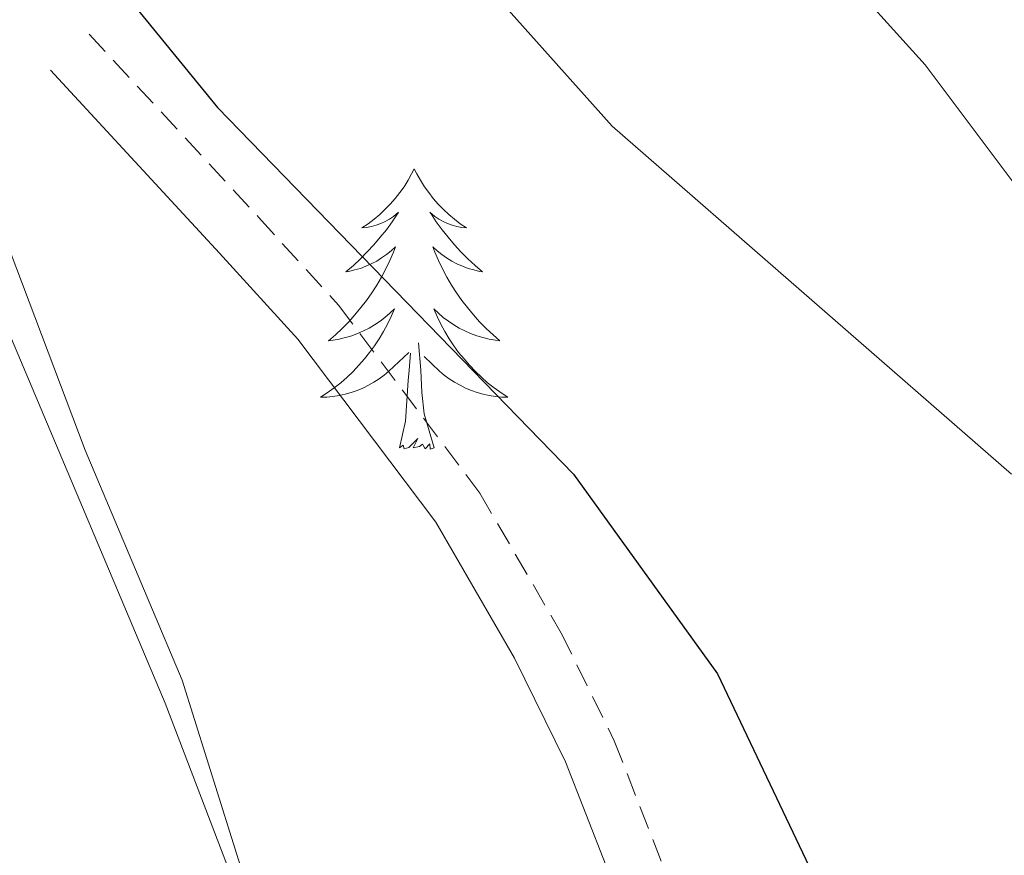
# Model space of a CAD drawing. Units: metres. Extents: x 624420 to 628928, y 4685192 to 4688242.
# Drawn here: x 628390 to 628432, y 4687441 to 4687477 of the extents above; entities that cross this region are included whole.
import ezdxf

# ---------------------------------------------------------------- set-up
doc = ezdxf.new("R2010")
doc.units = ezdxf.units.M
doc.header["$MEASUREMENT"] = 0
doc.linetypes.add('TRAZOSX2', pattern=[1.5, 1, -0.5])
for name, color, linetype, lineweight in [('Level 21', 19, 'Continuous', 0), ('Level 35', 92, 'Continuous', 0), ('Level 36', 19, 'Continuous', 0), ('Level 4', 36, 'Continuous', 30), ('Level 5', 36, 'Continuous', 0)]:
    doc.layers.add(name, color=color, linetype=linetype, lineweight=lineweight)

msp = doc.modelspace()

# ---------------------------------------------------------------- linework, layer by layer
at = {"layer": 'Level 21', "color": 19, "linetype": 'TRAZOSX2', "lineweight": 0}
msp.add_polyline3d([(628392.7, 4687476.14, 475.67), (628399.89, 4687468.36, 475.05), (628403.29, 4687464.62, 475.12), (628409.29, 4687456.64, 475.56), (628412.75, 4687450.69, 475.78), (628415, 4687446.12, 476.01), (628417.6, 4687439.45, 476.19), (628420.57, 4687432.68, 476.02), (628423.86, 4687422.81, 476.12), (628424.47, 4687417.64, 476.19), (628424.17, 4687406.63, 476.54), (628423.61, 4687403.54, 476.54), (628422.33, 4687400.7, 476.54)], dxfattribs=at)
at = {"layer": 'Level 21', "color": 19, "linetype": 'Continuous', "lineweight": 0}
msp.add_polyline3d([(628391.05, 4687474.61, 475.67), (628398.23, 4687466.84, 475.05), (628401.56, 4687463.18, 475.12), (628407.42, 4687455.4, 475.56), (628410.77, 4687449.63, 475.78), (628412.93, 4687445.22, 476.01), (628415.52, 4687438.59, 476.19), (628418.47, 4687431.87, 476.02), (628421.65, 4687422.32, 476.12), (628422.22, 4687417.53, 476.19), (628421.92, 4687406.86, 476.54), (628421.45, 4687404.21, 476.54), (628420.28, 4687401.62, 476.54)], dxfattribs=at)
at = {"layer": 'Level 35', "color": 92, "linetype": 'Continuous', "lineweight": 0, "ltscale": 0.5}
msp.add_polyline3d([(628401.88, 4687431.98, 477.29), (628396.65, 4687448.69, 476.51), (628392.53, 4687458.47, 476.34), (628384.57, 4687479.52, 475.66), (628378.16, 4687496.41, 475.57), (628376.35, 4687503.69, 475.57), (628373.25, 4687519.31, 475.38), (628372.01, 4687526.86, 474.59), (628371.65, 4687531.88, 473.93), (628372.32, 4687539.24, 473.05), (628373.39, 4687542.88, 472.77), (628375.29, 4687547.53, 472.54), (628383.35, 4687563.21, 472.8), (628384.24, 4687565.27, 472.94)], dxfattribs=at)
at = {"layer": 'Level 36', "color": 92, "linetype": 'Continuous', "lineweight": 0}
for points in [[(628358.5, 4687614.68, 470.77), (628359.52, 4687611.08, 471.08), (628360.57, 4687608.85, 471.2), (628364.85, 4687603.42, 471.49), (628366.6, 4687601.66, 471.69), (628372.97, 4687598.02, 472.18), (628382.09, 4687592.28, 472.23), (628386.2, 4687590.19, 472.4), (628387.85, 4687589.66, 472.62), (628389.47, 4687587.75, 472.62), (628390.24, 4687585.44, 472.62), (628390.34, 4687580.33, 472.62), (628389.55, 4687577.73, 472.65), (628387.44, 4687572.73, 472.84), (628378.76, 4687554.93, 473.37), (628376.57, 4687548.97, 473.49), (628370.85, 4687519.69, 475.02), (628370.73, 4687514.69, 475.01), (628371.2, 4687511.1, 475.11), (628372.67, 4687503.72, 475.41), (628374.13, 4687498.94, 475.6), (628383.24, 4687477.78, 476.21), (628395.93, 4687447.72, 476.55), (628399.49, 4687438.38, 476.95)], [(628406.5, 4687470.42, 0.01), (628406.39, 4687470.2, 0.01), (628406.24, 4687469.93, 0.01), (628406.07, 4687469.66, 0.01), (628405.89, 4687469.41, 0.01), (628405.69, 4687469.16, 0.01), (628405.48, 4687468.92, 0.01), (628405.27, 4687468.7, 0.01), (628405.04, 4687468.48, 0.01), (628404.8, 4687468.28, 0.01), (628404.54, 4687468.08, 0.01), (628404.28, 4687467.91, 0.01), (628404.48, 4687467.93, 0.01), (628404.69, 4687467.97, 0.01), (628404.89, 4687468.02, 0.01), (628405.08, 4687468.09, 0.01), (628405.27, 4687468.18, 0.01), (628405.45, 4687468.28, 0.01), (628405.62, 4687468.39, 0.01), (628405.83, 4687468.58, 0.01), (628405.79, 4687468.51, 0.01), (628405.56, 4687468.17, 0.01), (628405.32, 4687467.83, 0.01), (628405.06, 4687467.51, 0.01), (628404.79, 4687467.19, 0.01), (628404.51, 4687466.89, 0.01), (628404.22, 4687466.59, 0.01), (628403.92, 4687466.31, 0.01), (628403.6, 4687466.04, 0.01), (628403.73, 4687466.06, 0.01), (628403.97, 4687466.12, 0.01), (628404.22, 4687466.19, 0.01), (628404.45, 4687466.28, 0.01), (628404.68, 4687466.38, 0.01), (628404.91, 4687466.5, 0.01), (628405.12, 4687466.63, 0.01), (628405.33, 4687466.78, 0.01), (628405.53, 4687466.93, 0.01), (628405.71, 4687467.1, 0.01), (628405.62, 4687466.88, 0.01), (628405.47, 4687466.52, 0.01), (628405.3, 4687466.17, 0.01), (628405.11, 4687465.82, 0.01), (628404.91, 4687465.48, 0.01), (628404.7, 4687465.15, 0.01), (628404.47, 4687464.83, 0.01), (628404.24, 4687464.52, 0.01), (628403.98, 4687464.21, 0.01), (628403.72, 4687463.92, 0.01), (628403.44, 4687463.64, 0.01), (628403.16, 4687463.37, 0.01), (628402.86, 4687463.11, 0.01), (628403.06, 4687463.14, 0.01), (628403.32, 4687463.18, 0.01), (628403.59, 4687463.25, 0.01), (628403.85, 4687463.32, 0.01), (628404.1, 4687463.42, 0.01), (628404.35, 4687463.53, 0.01), (628404.59, 4687463.65, 0.01), (628404.82, 4687463.79, 0.01), (628405.05, 4687463.94, 0.01), (628405.26, 4687464.1, 0.01), (628405.47, 4687464.28, 0.01), (628405.67, 4687464.47, 0.01), (628405.52, 4687464.14, 0.01), (628405.37, 4687463.82, 0.01), (628405.2, 4687463.5, 0.01), (628405.02, 4687463.2, 0.01), (628404.82, 4687462.9, 0.01), (628404.61, 4687462.61, 0.01), (628404.39, 4687462.34, 0.01), (628404.15, 4687462.07, 0.01), (628403.91, 4687461.81, 0.01), (628403.65, 4687461.56, 0.01), (628403.38, 4687461.33, 0.01), (628403.1, 4687461.11, 0.01), (628402.81, 4687460.9, 0.01), (628402.52, 4687460.71, 0.01), (628402.79, 4687460.72, 0.01), (628403.05, 4687460.74, 0.01), (628403.31, 4687460.78, 0.01), (628403.57, 4687460.84, 0.01), (628403.83, 4687460.91, 0.01), (628404.08, 4687461, 0.01), (628404.32, 4687461.1, 0.01), (628404.56, 4687461.22, 0.01), (628404.79, 4687461.35, 0.01), (628405.01, 4687461.5, 0.01), (628405.22, 4687461.65, 0.01), (628405.43, 4687461.82, 0.01), (628406.27, 4687462.62, 0.01)], [(628406.5, 4687470.42, 0.01), (628406.39, 4687470.2, 0.01), (628406.24, 4687469.93, 0.01), (628406.07, 4687469.66, 0.01), (628405.89, 4687469.41, 0.01), (628405.69, 4687469.16, 0.01), (628405.48, 4687468.92, 0.01), (628405.27, 4687468.7, 0.01), (628405.04, 4687468.48, 0.01), (628404.8, 4687468.28, 0.01), (628404.54, 4687468.08, 0.01), (628404.28, 4687467.91, 0.01), (628404.48, 4687467.93, 0.01), (628404.69, 4687467.97, 0.01), (628404.89, 4687468.02, 0.01), (628405.08, 4687468.09, 0.01), (628405.27, 4687468.18, 0.01), (628405.45, 4687468.28, 0.01), (628405.62, 4687468.39, 0.01), (628405.83, 4687468.58, 0.01), (628405.79, 4687468.51, 0.01), (628405.56, 4687468.17, 0.01), (628405.32, 4687467.83, 0.01), (628405.06, 4687467.51, 0.01), (628404.79, 4687467.19, 0.01), (628404.51, 4687466.89, 0.01), (628404.22, 4687466.59, 0.01), (628403.92, 4687466.31, 0.01), (628403.6, 4687466.04, 0.01), (628403.73, 4687466.06, 0.01), (628403.97, 4687466.12, 0.01), (628404.22, 4687466.19, 0.01), (628404.45, 4687466.28, 0.01), (628404.68, 4687466.38, 0.01), (628404.91, 4687466.5, 0.01), (628405.12, 4687466.63, 0.01), (628405.33, 4687466.78, 0.01), (628405.53, 4687466.93, 0.01), (628405.71, 4687467.1, 0.01), (628405.62, 4687466.88, 0.01), (628405.47, 4687466.52, 0.01), (628405.3, 4687466.17, 0.01), (628405.11, 4687465.82, 0.01), (628404.91, 4687465.48, 0.01), (628404.7, 4687465.15, 0.01), (628404.47, 4687464.83, 0.01), (628404.24, 4687464.52, 0.01), (628403.98, 4687464.21, 0.01), (628403.72, 4687463.92, 0.01), (628403.44, 4687463.64, 0.01), (628403.16, 4687463.37, 0.01), (628402.86, 4687463.11, 0.01), (628403.06, 4687463.14, 0.01), (628403.32, 4687463.18, 0.01), (628403.59, 4687463.25, 0.01), (628403.85, 4687463.32, 0.01), (628404.1, 4687463.42, 0.01), (628404.35, 4687463.53, 0.01), (628404.59, 4687463.65, 0.01), (628404.82, 4687463.79, 0.01), (628405.05, 4687463.94, 0.01), (628405.26, 4687464.1, 0.01), (628405.47, 4687464.28, 0.01), (628405.67, 4687464.47, 0.01), (628405.52, 4687464.14, 0.01), (628405.37, 4687463.82, 0.01), (628405.2, 4687463.5, 0.01), (628405.02, 4687463.2, 0.01), (628404.82, 4687462.9, 0.01), (628404.61, 4687462.61, 0.01), (628404.39, 4687462.34, 0.01), (628404.15, 4687462.07, 0.01), (628403.91, 4687461.81, 0.01), (628403.65, 4687461.56, 0.01), (628403.38, 4687461.33, 0.01), (628403.1, 4687461.11, 0.01), (628402.81, 4687460.9, 0.01), (628402.52, 4687460.71, 0.01), (628402.79, 4687460.72, 0.01), (628403.05, 4687460.74, 0.01), (628403.31, 4687460.78, 0.01), (628403.57, 4687460.84, 0.01), (628403.83, 4687460.91, 0.01), (628404.08, 4687461, 0.01), (628404.32, 4687461.1, 0.01), (628404.56, 4687461.22, 0.01), (628404.79, 4687461.35, 0.01), (628405.01, 4687461.5, 0.01), (628405.22, 4687461.65, 0.01), (628405.43, 4687461.82, 0.01), (628406.27, 4687462.62, 0.01)], [(628406.5, 4687470.42, 0.01), (628406.39, 4687470.2, 0.01), (628406.24, 4687469.93, 0.01), (628406.07, 4687469.66, 0.01), (628405.89, 4687469.41, 0.01), (628405.69, 4687469.16, 0.01), (628405.48, 4687468.92, 0.01), (628405.27, 4687468.7, 0.01), (628405.04, 4687468.48, 0.01), (628404.8, 4687468.28, 0.01), (628404.54, 4687468.08, 0.01), (628404.28, 4687467.91, 0.01), (628404.48, 4687467.93, 0.01), (628404.69, 4687467.97, 0.01), (628404.89, 4687468.02, 0.01), (628405.08, 4687468.09, 0.01), (628405.27, 4687468.18, 0.01), (628405.45, 4687468.28, 0.01), (628405.62, 4687468.39, 0.01), (628405.83, 4687468.58, 0.01), (628405.79, 4687468.51, 0.01), (628405.56, 4687468.17, 0.01), (628405.32, 4687467.83, 0.01), (628405.06, 4687467.51, 0.01), (628404.79, 4687467.19, 0.01), (628404.51, 4687466.89, 0.01), (628404.22, 4687466.59, 0.01), (628403.92, 4687466.31, 0.01), (628403.6, 4687466.04, 0.01), (628403.73, 4687466.06, 0.01), (628403.97, 4687466.12, 0.01), (628404.22, 4687466.19, 0.01), (628404.45, 4687466.28, 0.01), (628404.68, 4687466.38, 0.01), (628404.91, 4687466.5, 0.01), (628405.12, 4687466.63, 0.01), (628405.33, 4687466.78, 0.01), (628405.53, 4687466.93, 0.01), (628405.71, 4687467.1, 0.01), (628405.62, 4687466.88, 0.01), (628405.47, 4687466.52, 0.01), (628405.3, 4687466.17, 0.01), (628405.11, 4687465.82, 0.01), (628404.91, 4687465.48, 0.01), (628404.7, 4687465.15, 0.01), (628404.47, 4687464.83, 0.01), (628404.24, 4687464.52, 0.01), (628403.98, 4687464.21, 0.01), (628403.72, 4687463.92, 0.01), (628403.44, 4687463.64, 0.01), (628403.16, 4687463.37, 0.01), (628402.86, 4687463.11, 0.01), (628403.06, 4687463.14, 0.01), (628403.32, 4687463.18, 0.01), (628403.59, 4687463.25, 0.01), (628403.85, 4687463.32, 0.01), (628404.1, 4687463.42, 0.01), (628404.35, 4687463.53, 0.01), (628404.59, 4687463.65, 0.01), (628404.82, 4687463.79, 0.01), (628405.05, 4687463.94, 0.01), (628405.26, 4687464.1, 0.01), (628405.47, 4687464.28, 0.01), (628405.67, 4687464.47, 0.01), (628405.52, 4687464.14, 0.01), (628405.37, 4687463.82, 0.01), (628405.2, 4687463.5, 0.01), (628405.02, 4687463.2, 0.01), (628404.82, 4687462.9, 0.01), (628404.61, 4687462.61, 0.01), (628404.39, 4687462.34, 0.01), (628404.15, 4687462.07, 0.01), (628403.91, 4687461.81, 0.01), (628403.65, 4687461.56, 0.01), (628403.38, 4687461.33, 0.01), (628403.1, 4687461.11, 0.01), (628402.81, 4687460.9, 0.01), (628402.52, 4687460.71, 0.01), (628402.79, 4687460.72, 0.01), (628403.05, 4687460.74, 0.01), (628403.31, 4687460.78, 0.01), (628403.57, 4687460.84, 0.01), (628403.83, 4687460.91, 0.01), (628404.08, 4687461, 0.01), (628404.32, 4687461.1, 0.01), (628404.56, 4687461.22, 0.01), (628404.79, 4687461.35, 0.01), (628405.01, 4687461.5, 0.01), (628405.22, 4687461.65, 0.01), (628405.43, 4687461.82, 0.01), (628406.27, 4687462.62, 0.01)], [(628406.5, 4687470.42, 0.01), (628406.61, 4687470.2, 0.01), (628406.77, 4687469.93, 0.01), (628406.94, 4687469.66, 0.01), (628407.12, 4687469.41, 0.01), (628407.31, 4687469.16, 0.01), (628407.52, 4687468.92, 0.01), (628407.74, 4687468.7, 0.01), (628407.97, 4687468.48, 0.01), (628408.21, 4687468.28, 0.01), (628408.46, 4687468.08, 0.01), (628408.72, 4687467.91, 0.01), (628408.52, 4687467.93, 0.01), (628408.32, 4687467.97, 0.01), (628408.12, 4687468.02, 0.01), (628407.92, 4687468.09, 0.01), (628407.73, 4687468.18, 0.01), (628407.55, 4687468.28, 0.01), (628407.38, 4687468.39, 0.01), (628407.17, 4687468.58, 0.01), (628407.22, 4687468.51, 0.01), (628407.44, 4687468.17, 0.01), (628407.69, 4687467.83, 0.01), (628407.94, 4687467.51, 0.01), (628408.21, 4687467.19, 0.01), (628408.49, 4687466.89, 0.01), (628408.78, 4687466.59, 0.01), (628409.09, 4687466.31, 0.01), (628409.4, 4687466.04, 0.01), (628409.28, 4687466.06, 0.01), (628409.03, 4687466.12, 0.01), (628408.79, 4687466.19, 0.01), (628408.55, 4687466.28, 0.01), (628408.32, 4687466.38, 0.01), (628408.1, 4687466.5, 0.01), (628407.88, 4687466.63, 0.01), (628407.68, 4687466.78, 0.01), (628407.48, 4687466.93, 0.01), (628407.29, 4687467.1, 0.01), (628407.38, 4687466.88, 0.01), (628407.54, 4687466.52, 0.01), (628407.71, 4687466.17, 0.01), (628407.89, 4687465.82, 0.01), (628408.09, 4687465.48, 0.01), (628408.3, 4687465.15, 0.01), (628408.53, 4687464.83, 0.01), (628408.77, 4687464.52, 0.01), (628409.02, 4687464.21, 0.01), (628409.28, 4687463.92, 0.01), (628409.56, 4687463.64, 0.01), (628409.85, 4687463.37, 0.01), (628410.14, 4687463.11, 0.01), (628409.95, 4687463.14, 0.01), (628409.68, 4687463.18, 0.01), (628409.42, 4687463.25, 0.01), (628409.16, 4687463.32, 0.01), (628408.9, 4687463.42, 0.01), (628408.66, 4687463.53, 0.01), (628408.41, 4687463.65, 0.01), (628408.18, 4687463.79, 0.01), (628407.96, 4687463.94, 0.01), (628407.74, 4687464.1, 0.01), (628407.53, 4687464.28, 0.01), (628407.34, 4687464.47, 0.01), (628407.48, 4687464.14, 0.01), (628407.63, 4687463.82, 0.01), (628407.8, 4687463.5, 0.01), (628407.99, 4687463.2, 0.01), (628408.18, 4687462.9, 0.01), (628408.39, 4687462.61, 0.01), (628408.62, 4687462.34, 0.01), (628408.85, 4687462.07, 0.01), (628409.1, 4687461.81, 0.01), (628409.36, 4687461.56, 0.01), (628409.62, 4687461.33, 0.01), (628409.9, 4687461.11, 0.01), (628410.19, 4687460.9, 0.01), (628410.48, 4687460.71, 0.01), (628410.22, 4687460.72, 0.01), (628409.95, 4687460.74, 0.01), (628409.69, 4687460.78, 0.01), (628409.43, 4687460.84, 0.01), (628409.18, 4687460.91, 0.01), (628408.93, 4687461, 0.01), (628408.68, 4687461.1, 0.01), (628408.45, 4687461.22, 0.01), (628408.22, 4687461.35, 0.01), (628407.99, 4687461.5, 0.01), (628407.78, 4687461.65, 0.01), (628407.58, 4687461.82, 0.01), (628406.92, 4687462.44, 0.01)], [(628406.5, 4687470.42, 0.01), (628406.61, 4687470.2, 0.01), (628406.77, 4687469.93, 0.01), (628406.94, 4687469.66, 0.01), (628407.12, 4687469.41, 0.01), (628407.31, 4687469.16, 0.01), (628407.52, 4687468.92, 0.01), (628407.74, 4687468.7, 0.01), (628407.97, 4687468.48, 0.01), (628408.21, 4687468.28, 0.01), (628408.46, 4687468.08, 0.01), (628408.72, 4687467.91, 0.01), (628408.52, 4687467.93, 0.01), (628408.32, 4687467.97, 0.01), (628408.12, 4687468.02, 0.01), (628407.92, 4687468.09, 0.01), (628407.73, 4687468.18, 0.01), (628407.55, 4687468.28, 0.01), (628407.38, 4687468.39, 0.01), (628407.17, 4687468.58, 0.01), (628407.22, 4687468.51, 0.01), (628407.44, 4687468.17, 0.01), (628407.69, 4687467.83, 0.01), (628407.94, 4687467.51, 0.01), (628408.21, 4687467.19, 0.01), (628408.49, 4687466.89, 0.01), (628408.78, 4687466.59, 0.01), (628409.09, 4687466.31, 0.01), (628409.4, 4687466.04, 0.01), (628409.28, 4687466.06, 0.01), (628409.03, 4687466.12, 0.01), (628408.79, 4687466.19, 0.01), (628408.55, 4687466.28, 0.01), (628408.32, 4687466.38, 0.01), (628408.1, 4687466.5, 0.01), (628407.88, 4687466.63, 0.01), (628407.68, 4687466.78, 0.01), (628407.48, 4687466.93, 0.01), (628407.29, 4687467.1, 0.01), (628407.38, 4687466.88, 0.01), (628407.54, 4687466.52, 0.01), (628407.71, 4687466.17, 0.01), (628407.89, 4687465.82, 0.01), (628408.09, 4687465.48, 0.01), (628408.3, 4687465.15, 0.01), (628408.53, 4687464.83, 0.01), (628408.77, 4687464.52, 0.01), (628409.02, 4687464.21, 0.01), (628409.28, 4687463.92, 0.01), (628409.56, 4687463.64, 0.01), (628409.85, 4687463.37, 0.01), (628410.14, 4687463.11, 0.01), (628409.95, 4687463.14, 0.01), (628409.68, 4687463.18, 0.01), (628409.42, 4687463.25, 0.01), (628409.16, 4687463.32, 0.01), (628408.9, 4687463.42, 0.01), (628408.66, 4687463.53, 0.01), (628408.41, 4687463.65, 0.01), (628408.18, 4687463.79, 0.01), (628407.96, 4687463.94, 0.01), (628407.74, 4687464.1, 0.01), (628407.53, 4687464.28, 0.01), (628407.34, 4687464.47, 0.01), (628407.48, 4687464.14, 0.01), (628407.63, 4687463.82, 0.01), (628407.8, 4687463.5, 0.01), (628407.99, 4687463.2, 0.01), (628408.18, 4687462.9, 0.01), (628408.39, 4687462.61, 0.01), (628408.62, 4687462.34, 0.01), (628408.85, 4687462.07, 0.01), (628409.1, 4687461.81, 0.01), (628409.36, 4687461.56, 0.01), (628409.62, 4687461.33, 0.01), (628409.9, 4687461.11, 0.01), (628410.19, 4687460.9, 0.01), (628410.48, 4687460.71, 0.01), (628410.22, 4687460.72, 0.01), (628409.95, 4687460.74, 0.01), (628409.69, 4687460.78, 0.01), (628409.43, 4687460.84, 0.01), (628409.18, 4687460.91, 0.01), (628408.93, 4687461, 0.01), (628408.68, 4687461.1, 0.01), (628408.45, 4687461.22, 0.01), (628408.22, 4687461.35, 0.01), (628407.99, 4687461.5, 0.01), (628407.78, 4687461.65, 0.01), (628407.58, 4687461.82, 0.01), (628406.92, 4687462.44, 0.01)], [(628406.5, 4687470.42, 0.01), (628406.61, 4687470.2, 0.01), (628406.77, 4687469.93, 0.01), (628406.94, 4687469.66, 0.01), (628407.12, 4687469.41, 0.01), (628407.31, 4687469.16, 0.01), (628407.52, 4687468.92, 0.01), (628407.74, 4687468.7, 0.01), (628407.97, 4687468.48, 0.01), (628408.21, 4687468.28, 0.01), (628408.46, 4687468.08, 0.01), (628408.72, 4687467.91, 0.01), (628408.52, 4687467.93, 0.01), (628408.32, 4687467.97, 0.01), (628408.12, 4687468.02, 0.01), (628407.92, 4687468.09, 0.01), (628407.73, 4687468.18, 0.01), (628407.55, 4687468.28, 0.01), (628407.38, 4687468.39, 0.01), (628407.17, 4687468.58, 0.01), (628407.22, 4687468.51, 0.01), (628407.44, 4687468.17, 0.01), (628407.69, 4687467.83, 0.01), (628407.94, 4687467.51, 0.01), (628408.21, 4687467.19, 0.01), (628408.49, 4687466.89, 0.01), (628408.78, 4687466.59, 0.01), (628409.09, 4687466.31, 0.01), (628409.4, 4687466.04, 0.01), (628409.28, 4687466.06, 0.01), (628409.03, 4687466.12, 0.01), (628408.79, 4687466.19, 0.01), (628408.55, 4687466.28, 0.01), (628408.32, 4687466.38, 0.01), (628408.1, 4687466.5, 0.01), (628407.88, 4687466.63, 0.01), (628407.68, 4687466.78, 0.01), (628407.48, 4687466.93, 0.01), (628407.29, 4687467.1, 0.01), (628407.38, 4687466.88, 0.01), (628407.54, 4687466.52, 0.01), (628407.71, 4687466.17, 0.01), (628407.89, 4687465.82, 0.01), (628408.09, 4687465.48, 0.01), (628408.3, 4687465.15, 0.01), (628408.53, 4687464.83, 0.01), (628408.77, 4687464.52, 0.01), (628409.02, 4687464.21, 0.01), (628409.28, 4687463.92, 0.01), (628409.56, 4687463.64, 0.01), (628409.85, 4687463.37, 0.01), (628410.14, 4687463.11, 0.01), (628409.95, 4687463.14, 0.01), (628409.68, 4687463.18, 0.01), (628409.42, 4687463.25, 0.01), (628409.16, 4687463.32, 0.01), (628408.9, 4687463.42, 0.01), (628408.66, 4687463.53, 0.01), (628408.41, 4687463.65, 0.01), (628408.18, 4687463.79, 0.01), (628407.96, 4687463.94, 0.01), (628407.74, 4687464.1, 0.01), (628407.53, 4687464.28, 0.01), (628407.34, 4687464.47, 0.01), (628407.48, 4687464.14, 0.01), (628407.63, 4687463.82, 0.01), (628407.8, 4687463.5, 0.01), (628407.99, 4687463.2, 0.01), (628408.18, 4687462.9, 0.01), (628408.39, 4687462.61, 0.01), (628408.62, 4687462.34, 0.01), (628408.85, 4687462.07, 0.01), (628409.1, 4687461.81, 0.01), (628409.36, 4687461.56, 0.01), (628409.62, 4687461.33, 0.01), (628409.9, 4687461.11, 0.01), (628410.19, 4687460.9, 0.01), (628410.48, 4687460.71, 0.01), (628410.22, 4687460.72, 0.01), (628409.95, 4687460.74, 0.01), (628409.69, 4687460.78, 0.01), (628409.43, 4687460.84, 0.01), (628409.18, 4687460.91, 0.01), (628408.93, 4687461, 0.01), (628408.68, 4687461.1, 0.01), (628408.45, 4687461.22, 0.01), (628408.22, 4687461.35, 0.01), (628407.99, 4687461.5, 0.01), (628407.78, 4687461.65, 0.01), (628407.58, 4687461.82, 0.01), (628406.92, 4687462.44, 0.01)], [(628407.35, 4687458.57, 0.01), (628406.92, 4687460.01, 0.01), (628406.83, 4687460.92, 0.01), (628406.79, 4687461.87, 0.01), (628406.68, 4687463.03, 0.01)], [(628407.35, 4687458.57, 0.01), (628406.92, 4687460.01, 0.01), (628406.83, 4687460.92, 0.01), (628406.79, 4687461.87, 0.01), (628406.68, 4687463.03, 0.01)], [(628407.35, 4687458.57, 0.01), (628406.92, 4687460.01, 0.01), (628406.83, 4687460.92, 0.01), (628406.79, 4687461.87, 0.01), (628406.68, 4687463.03, 0.01)], [(628405.88, 4687458.57, 0.01), (628406.13, 4687459.69, 0.01), (628406.24, 4687461.43, 0.01), (628406.29, 4687461.87, 0.01), (628406.35, 4687462.59, 0.01)], [(628405.88, 4687458.57, 0.01), (628406.13, 4687459.69, 0.01), (628406.24, 4687461.43, 0.01), (628406.29, 4687461.87, 0.01), (628406.35, 4687462.59, 0.01)], [(628405.88, 4687458.57, 0.01), (628406.13, 4687459.69, 0.01), (628406.24, 4687461.43, 0.01), (628406.29, 4687461.87, 0.01), (628406.35, 4687462.59, 0.01)], [(628407.35, 4687458.57, 0.01), (628407.18, 4687458.5, 0.01), (628407.16, 4687458.74, 0.01), (628406.97, 4687458.52, 0.01), (628406.85, 4687458.72, 0.01), (628406.73, 4687458.62, 0.01), (628406.46, 4687458.56, 0.01), (628406.65, 4687458.96, 0.01), (628406.27, 4687458.58, 0.01), (628406.08, 4687458.52, 0.01), (628406.04, 4687458.68, 0.01), (628405.88, 4687458.57, 0.01)], [(628407.35, 4687458.57, 0.01), (628407.18, 4687458.5, 0.01), (628407.16, 4687458.74, 0.01), (628406.97, 4687458.52, 0.01), (628406.85, 4687458.72, 0.01), (628406.73, 4687458.62, 0.01), (628406.46, 4687458.56, 0.01), (628406.65, 4687458.96, 0.01), (628406.27, 4687458.58, 0.01), (628406.08, 4687458.52, 0.01), (628406.04, 4687458.68, 0.01), (628405.88, 4687458.57, 0.01)], [(628407.35, 4687458.57, 0.01), (628407.18, 4687458.5, 0.01), (628407.16, 4687458.74, 0.01), (628406.97, 4687458.52, 0.01), (628406.85, 4687458.72, 0.01), (628406.73, 4687458.62, 0.01), (628406.46, 4687458.56, 0.01), (628406.65, 4687458.96, 0.01), (628406.27, 4687458.58, 0.01), (628406.08, 4687458.52, 0.01), (628406.04, 4687458.68, 0.01), (628405.88, 4687458.57, 0.01)]]:
    msp.add_polyline3d(points, dxfattribs=at)
at = {"layer": 'Level 4', "color": 36, "linetype": 'Continuous', "lineweight": 30}
msp.add_polyline3d([(628354.36, 4687508.75, 475.01), (628360.6, 4687509.01, 475.01), (628366.34, 4687508.9, 475.01), (628369.07, 4687508.38, 475.01), (628373.81, 4687505.47, 475.01), (628376.29, 4687503.53, 475.01), (628383.36, 4687496.25, 475.01), (628391.57, 4687481.08, 475.01), (628398.14, 4687473.03, 475.01), (628413.27, 4687457.45, 475.01), (628419.39, 4687448.96, 475.01), (628423.69, 4687439.91, 475.01)], dxfattribs=at)
at = {"layer": 'Level 5', "color": 36, "linetype": 'Continuous', "lineweight": 0}
for points in [[(628431.74, 4687583.23, 465.01), (628430.93, 4687577.44, 465.01), (628429.76, 4687574.44, 465.01), (628427.98, 4687571.52, 465.01), (628426.18, 4687569.78, 465.01), (628418.54, 4687564.68, 465.01), (628414.05, 4687560.19, 465.01), (628411.86, 4687556.63, 465.01), (628409.36, 4687551.48, 465.01), (628407.62, 4687547.21, 465.01), (628405.97, 4687541.81, 465.01), (628403.96, 4687530.77, 465.01), (628403.42, 4687525.07, 465.01), (628403.76, 4687515.84, 465.01), (628404.43, 4687508.67, 465.01), (628406.85, 4687497.1, 465.01), (628408.38, 4687493.72, 465.01), (628410.75, 4687490.84, 465.01), (628418.26, 4687484.02, 465.01), (628424.32, 4687479.15, 465.01), (628428.21, 4687474.84, 465.01), (628431.94, 4687469.85, 465.01)], [(628397.9, 4687569.38, 470.01), (628395.34, 4687558.33, 470.01), (628394.43, 4687543.97, 470.01), (628393.34, 4687535.34, 470.01), (628390.88, 4687520.65, 470.01), (628390.48, 4687515.65, 470.01), (628390.88, 4687509.65, 470.01), (628391.25, 4687507.09, 470.01), (628393.14, 4687501.85, 470.01), (628398.86, 4687491.26, 470.01), (628400.3, 4687489.22, 470.01), (628406.22, 4687481.98, 470.01), (628414.91, 4687472.23, 470.01), (628431.87, 4687457.44, 470.01)]]:
    msp.add_polyline3d(points, dxfattribs=at)

doc.saveas('drawing.dxf')
